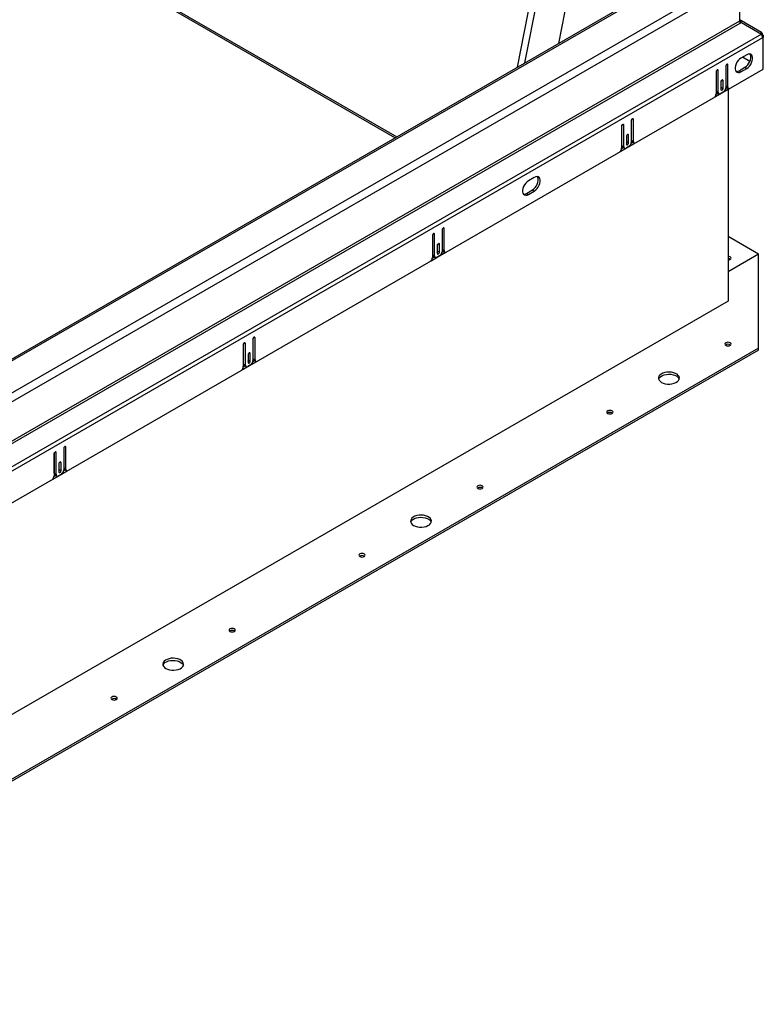
# Model space of a CAD drawing. Units: inches. Extents: x 0.1 to 10.8, y 0.2 to 8.4.
# Drawn here: x 8.8 to 9.7, y 3.6 to 4.8 of the extents above; entities that cross this region are included whole.
import ezdxf

# ---------------------------------------------------------------- set-up
doc = ezdxf.new("R2010")
doc.units = ezdxf.units.IN
doc.header["$MEASUREMENT"] = 0

msp = doc.modelspace()

# ---------------------------------------------------------------- linework, layer by layer
at = {"color": 7, "linetype": 'Continuous', "lineweight": 25}
for p, q in [((9.57454242, 5.39348037), (9.45682098, 4.79987878)), ((9.40417091, 4.76948454), (9.52655618, 5.38660316)), ((9.4137197, 4.77499694), (9.53414317, 5.38222329)), ((8.15427575, 5.30948957), (9.24693208, 4.6787125)), ((8.15281977, 4.00356592), (9.68243689, 4.88659509)), ((9.60247327, 4.88396206), (8.15449208, 4.04806031)), ((9.68736843, 4.87805342), (8.15775131, 3.99502425)), ((9.60596011, 4.88361678), (8.15797892, 4.04771503)), ((9.68979627, 4.87945498), (9.68979627, 4.82880631)), ((9.68979627, 4.82880631), (8.15532348, 3.94297402)), ((8.15607013, 3.94046144), (9.69054292, 4.82629373)), ((9.68979688, 4.82874132), (9.69054292, 4.83003349)), ((9.69047578, 4.82641302), (9.69206031, 4.82915751)), ((9.69206031, 4.82915751), (9.69054292, 4.83003349)), ((9.69054292, 4.82629373), (9.69206031, 4.8271697)), ((9.71789522, 4.81424091), (9.69206031, 4.82915751)), ((9.69206031, 4.8271697), (9.71789522, 4.81210686)), ((9.71789522, 4.81210686), (8.15467939, 3.90968157)), ((9.71697342, 4.81264431), (9.71789522, 4.81424091)), ((9.71861713, 4.81063086), (9.71933963, 4.81104795)), ((9.71892863, 4.80975951), (9.72025007, 4.81052236)), ((9.72025007, 4.81052236), (9.71933963, 4.81104795)), ((9.72025007, 4.81052236), (9.72025007, 4.8077718)), ((9.71933963, 4.80724622), (8.1561238, 3.90482093)), ((9.71925489, 4.80834631), (9.72025007, 4.8077718)), ((9.72025007, 4.8077718), (9.71933963, 4.80724622)), ((9.72025007, 4.76693754), (9.72025007, 4.8077718)), ((9.69903687, 4.78553073), (9.69144988, 4.78115086)), ((9.70296223, 4.7769176), (9.69353955, 4.7823572)), ((8.15521336, 3.86346108), (9.72025007, 4.76693754)), ((9.65955421, 4.76364904), (9.65955421, 4.73543808)), ((9.65990321, 4.73874056), (9.65990321, 4.76490346)), ((9.66228552, 4.73736528), (9.66228552, 4.76522579)), ((9.67199686, 4.77083203), (9.67199686, 4.74297151)), ((9.67234586, 4.7455731), (9.67234586, 4.77208645)), ((9.67472817, 4.74419782), (9.67472817, 4.77240878)), ((9.68906757, 4.7650038), (9.69665455, 4.76938367)), ((9.68906757, 4.7650038), (9.69144988, 4.76362852)), ((9.69144988, 4.76362852), (9.69903687, 4.76800839)), ((9.69665455, 4.76938367), (9.69903687, 4.76800839)), ((9.66577553, 4.75068193), (9.66577553, 4.74069419)), ((9.66612453, 4.74364623), (9.66612453, 4.75193634)), ((9.66850685, 4.74227095), (9.66850685, 4.75225868)), ((9.65777766, 4.73122344), (9.67650472, 4.74203433)), ((9.65953036, 4.7349858), (9.66171145, 4.73624492)), ((9.65990321, 4.73874056), (9.66228552, 4.73736528)), ((9.66079225, 4.73677556), (9.66317457, 4.73540028)), ((9.66896207, 4.7377151), (9.66532031, 4.73561276)), ((9.66612453, 4.74364623), (9.66850685, 4.74227095)), ((9.67191895, 4.74213759), (9.67385057, 4.74325269)), ((9.67234586, 4.7455731), (9.67472817, 4.74419782)), ((9.67323491, 4.7436081), (9.67561722, 4.74223282)), ((9.6749922, 4.74081073), (9.6749922, 4.46880355)), ((9.55060514, 4.70075408), (9.55060514, 4.67289356)), ((9.55095414, 4.67549515), (9.55095414, 4.7020085)), ((9.55333645, 4.67411987), (9.55333645, 4.70233083)), ((9.53816249, 4.69357109), (9.53816249, 4.66536013)), ((9.53851149, 4.66866261), (9.53851149, 4.69482551)), ((9.5408938, 4.66728733), (9.5408938, 4.69514784)), ((9.53638594, 4.66114549), (9.55511299, 4.67195638)), ((9.54438381, 4.68060398), (9.54438381, 4.67061625)), ((9.54473281, 4.67356828), (9.54473281, 4.6818584)), ((9.54473281, 4.67356828), (9.54711513, 4.672193)), ((9.54711513, 4.672193), (9.54711513, 4.68218073)), ((9.55052723, 4.67205964), (9.55245885, 4.67317474)), ((9.55095414, 4.67549515), (9.55333645, 4.67411987)), ((9.55184318, 4.67353015), (9.5542255, 4.67215487)), ((9.53813863, 4.66490785), (9.54031972, 4.66616697)), ((9.53851149, 4.66866261), (9.5408938, 4.66728733)), ((9.53940053, 4.66669761), (9.54178284, 4.66532233)), ((9.54757034, 4.66763715), (9.54392859, 4.66553481)), ((9.42590549, 4.62785534), (9.41831851, 4.62347547)), ((9.4159362, 4.60732842), (9.42352318, 4.61170829)), ((9.41831851, 4.60595314), (9.42590549, 4.61033301)), ((9.42352318, 4.61170829), (9.42590549, 4.61033301)), ((9.4159362, 4.60732842), (9.41831851, 4.60595314)), ((9.30739804, 4.56035361), (9.30739804, 4.53249309)), ((9.30774704, 4.53509468), (9.30774704, 4.56160803)), ((9.31012935, 4.5337194), (9.31012935, 4.56193036)), ((9.29495538, 4.55317062), (9.29495538, 4.52495966)), ((9.29530439, 4.52826214), (9.29530439, 4.55442504)), ((9.2976867, 4.52688686), (9.2976867, 4.55474737)), ((9.71423207, 4.52924578), (9.6749922, 4.55189848)), ((9.30117671, 4.54020351), (9.30117671, 4.53021577)), ((9.30152571, 4.53316781), (9.30152571, 4.54145792)), ((9.30152571, 4.53316781), (9.30390802, 4.53179253)), ((9.30390802, 4.53179253), (9.30390802, 4.54178026)), ((9.30732013, 4.53165917), (9.30925175, 4.53277427)), ((9.30774704, 4.53509468), (9.31012935, 4.5337194)), ((9.30863608, 4.53312968), (9.31101839, 4.5317544)), ((9.29317884, 4.52074502), (9.31190589, 4.53155591)), ((9.29493153, 4.52450738), (9.29711262, 4.5257665)), ((9.29530439, 4.52826214), (9.2976867, 4.52688686)), ((9.29619343, 4.52629714), (9.29857574, 4.52492186)), ((9.30436324, 4.52723668), (9.30072149, 4.52513434)), ((9.71423207, 4.52924578), (9.6749922, 4.50659308)), ((9.71423207, 4.40836132), (9.71423207, 4.52924578)), ((9.6749922, 4.46880355), (8.15283105, 3.59007862)), ((9.06419093, 4.41995314), (9.06419093, 4.39209262)), ((9.06453994, 4.39469421), (9.06453994, 4.42120755)), ((9.06692225, 4.39331893), (9.06692225, 4.42152989)), ((9.71423207, 4.40836132), (8.25753141, 3.56742592)), ((9.71423207, 4.40561031), (8.25753141, 3.56467492)), ((9.05174828, 4.41277015), (9.05174828, 4.38455919)), ((9.05209728, 4.38786167), (9.05209728, 4.41402456)), ((9.0544796, 4.38648639), (9.0544796, 4.4143469)), ((9.71423207, 4.40561031), (9.71423207, 4.40836132)), ((9.05796961, 4.39980303), (9.05796961, 4.3898153)), ((9.05831861, 4.39276734), (9.05831861, 4.40105745)), ((9.05831861, 4.39276734), (9.06070092, 4.39139206)), ((9.06070092, 4.39139206), (9.06070092, 4.40137979)), ((9.06453994, 4.39469421), (9.06692225, 4.39331893)), ((9.04997174, 4.38034455), (9.06869879, 4.39115544)), ((9.05172443, 4.38410691), (9.05390552, 4.38536603)), ((9.05209728, 4.38786167), (9.0544796, 4.38648639)), ((9.05298633, 4.38589667), (9.05536864, 4.38452139)), ((9.06115614, 4.38683621), (9.05751439, 4.38473387)), ((9.06411303, 4.3912587), (9.06604465, 4.39237379)), ((9.06542898, 4.39272921), (9.06781129, 4.39135393)), ((8.82098383, 4.27955266), (8.82098383, 4.25169215)), ((8.82133283, 4.25429374), (8.82133283, 4.28080708)), ((8.82371515, 4.25291846), (8.82371515, 4.28112942)), ((8.80854118, 4.27236967), (8.80854118, 4.24415872)), ((8.80889018, 4.2474612), (8.80889018, 4.27362409)), ((8.8112725, 4.24608592), (8.8112725, 4.27394643)), ((8.81476251, 4.25940256), (8.81476251, 4.24941483)), ((8.81511151, 4.25236687), (8.81511151, 4.26065698)), ((8.81749382, 4.25099159), (8.81749382, 4.26097932)), ((8.82133283, 4.25429374), (8.82371515, 4.25291846)), ((8.80676464, 4.23994407), (8.82549169, 4.25075497)), ((8.80851733, 4.24370644), (8.81069842, 4.24496556)), ((8.80889018, 4.2474612), (8.8112725, 4.24608592)), ((8.80977923, 4.2454962), (8.81216154, 4.24412092)), ((8.81794904, 4.24643574), (8.81430729, 4.2443334)), ((8.81511151, 4.25236687), (8.81749382, 4.25099159)), ((8.82090593, 4.25085823), (8.82283754, 4.25197332)), ((8.82222188, 4.25232874), (8.82460419, 4.25095346))]:
    msp.add_line(p, q, dxfattribs=at)
at = {"color": 8, "linetype": 'Continuous', "lineweight": 25}
for p, q in [((8.15283105, 5.31268269), (9.24897535, 4.67989206)), ((9.67336229, 4.77319729), (9.67472817, 4.77240878)), ((9.66091964, 4.7660143), (9.66228552, 4.76522579)), ((9.66714097, 4.75304718), (9.66850685, 4.75225868)), ((9.55197057, 4.70311934), (9.55333645, 4.70233083)), ((9.53952792, 4.69593635), (9.5408938, 4.69514784)), ((9.54574925, 4.68296924), (9.54711513, 4.68218073)), ((9.30876347, 4.56271887), (9.31012935, 4.56193036)), ((9.29632082, 4.55553588), (9.2976867, 4.55474737)), ((9.30254215, 4.54256876), (9.30390802, 4.54178026)), ((9.06555637, 4.42231839), (9.06692225, 4.42152989)), ((9.05311372, 4.4151354), (9.0544796, 4.4143469)), ((9.05933504, 4.40216829), (9.06070092, 4.40137979)), ((8.82234927, 4.28191792), (8.82371515, 4.28112942)), ((8.80990662, 4.27473493), (8.8112725, 4.27394643)), ((8.81612794, 4.26176782), (8.81749382, 4.26097932))]:
    msp.add_line(p, q, dxfattribs=at)
at = {"color": 7, "linetype": 'Continuous', "lineweight": 25, "flags": 128}
for points in [[(9.69665455, 4.76938367), (9.69847024, 4.77068643), (9.7001804, 4.77242264), (9.70168565, 4.77449141), (9.70289852, 4.77677249), (9.7037485, 4.77913334), (9.70418622, 4.78143674), (9.70418622, 4.78354882), (9.7037485, 4.78534685), (9.7030762, 4.78651767)], [(9.69903687, 4.76800839), (9.70085255, 4.76931115), (9.70256271, 4.77104736), (9.70406797, 4.77311613), (9.70528083, 4.77539721), (9.70613082, 4.77775806), (9.70656853, 4.78006146), (9.70656853, 4.78217354), (9.70613082, 4.78397157), (9.70528083, 4.78535104), (9.70406797, 4.78623178), (9.70256271, 4.78656262), (9.70085255, 4.78632432), (9.69903687, 4.78553073)], [(9.67472817, 4.77240878), (9.67462422, 4.77295227), (9.67432818, 4.77329299), (9.67388513, 4.77337907), (9.67336252, 4.77319741), (9.6728399, 4.77277567), (9.67239685, 4.77217805), (9.67210081, 4.77149553), (9.67199686, 4.77083203)], [(9.69144988, 4.78115086), (9.6896342, 4.7798481), (9.68792404, 4.77811189), (9.68641878, 4.77604313), (9.68520592, 4.77376204), (9.68435593, 4.77140119), (9.68391822, 4.76909779), (9.68391822, 4.76698571), (9.68435593, 4.76518769), (9.68520592, 4.76380822), (9.68641878, 4.76292747), (9.68792404, 4.76259663), (9.6896342, 4.76283493), (9.69144988, 4.76362852)], [(9.66228552, 4.76522579), (9.66218157, 4.76576928), (9.66188553, 4.76611), (9.66144248, 4.76619608), (9.66091986, 4.76601442), (9.66039725, 4.76559268), (9.6599542, 4.76499506), (9.65965816, 4.76431254), (9.65955421, 4.76364904)], [(9.66850685, 4.75225868), (9.66840289, 4.75280216), (9.66810686, 4.75314288), (9.6676638, 4.75322897), (9.66714119, 4.75304731), (9.66661858, 4.75262557), (9.66617553, 4.75202795), (9.66587949, 4.75134543), (9.66577553, 4.75068193)], [(9.66577553, 4.74239181), (9.66602058, 4.74298272), (9.66612453, 4.74364623)], [(9.66577553, 4.74069419), (9.66587949, 4.74015071), (9.66617553, 4.73980999), (9.66661858, 4.73972391), (9.66714119, 4.73990556), (9.6676638, 4.7403273), (9.66810686, 4.74092492), (9.66840289, 4.74160744), (9.66850685, 4.74227095)], [(9.55333645, 4.70233083), (9.5532325, 4.70287432), (9.55293646, 4.70321504), (9.55249341, 4.70330112), (9.55197079, 4.70311946), (9.55144818, 4.70269772), (9.55100513, 4.7021001), (9.55070909, 4.70141758), (9.55060514, 4.70075408)], [(9.5408938, 4.69514784), (9.54078985, 4.69569133), (9.54049381, 4.69603205), (9.54005076, 4.69611813), (9.53952814, 4.69593647), (9.53900553, 4.69551473), (9.53856248, 4.69491711), (9.53826644, 4.6942346), (9.53816249, 4.69357109)], [(9.54711513, 4.68218073), (9.54701117, 4.68272421), (9.54671513, 4.68306493), (9.54627208, 4.68315102), (9.54574947, 4.68296936), (9.54522685, 4.68254762), (9.5447838, 4.68195), (9.54448777, 4.68126748), (9.54438381, 4.68060398)], [(9.54438381, 4.67231386), (9.54462886, 4.67290477), (9.54473281, 4.67356828)], [(9.54438381, 4.67061625), (9.54448777, 4.67007276), (9.5447838, 4.66973204), (9.54522685, 4.66964596), (9.54574947, 4.66982761), (9.54627208, 4.67024935), (9.54671513, 4.67084697), (9.54701117, 4.67152949), (9.54711513, 4.672193)], [(9.41831851, 4.62347547), (9.41650282, 4.62217272), (9.41479266, 4.6204365), (9.41328741, 4.61836774), (9.41207454, 4.61608665), (9.41122456, 4.6137258), (9.41078684, 4.61142241), (9.41078684, 4.60931032), (9.41122456, 4.6075123), (9.41207454, 4.60613283), (9.41328741, 4.60525208), (9.41479266, 4.60492125), (9.41650282, 4.60515955), (9.41831851, 4.60595314)], [(9.42352318, 4.61170829), (9.42533886, 4.61301104), (9.42704902, 4.61474725), (9.42855428, 4.61681602), (9.42976714, 4.61909711), (9.43061713, 4.62145795), (9.43105484, 4.62376135), (9.43105484, 4.62587343), (9.43061713, 4.62767146), (9.42994483, 4.62884228)], [(9.42590549, 4.61033301), (9.42772117, 4.61163576), (9.42943134, 4.61337197), (9.43093659, 4.61544074), (9.43214946, 4.61772183), (9.43299944, 4.62008267), (9.43343716, 4.62238607), (9.43343716, 4.62449815), (9.43299944, 4.62629618), (9.43214946, 4.62767565), (9.43093659, 4.6285564), (9.42943134, 4.62888723), (9.42772117, 4.62864893), (9.42590549, 4.62785534)], [(9.31012935, 4.56193036), (9.3100254, 4.56247384), (9.30972936, 4.56281456), (9.30928631, 4.56290065), (9.30876369, 4.56271899), (9.30824108, 4.56229725), (9.30779803, 4.56169963), (9.30750199, 4.56101711), (9.30739804, 4.56035361)], [(9.2976867, 4.55474737), (9.29758274, 4.55529085), (9.29728671, 4.55563157), (9.29684366, 4.55571766), (9.29632104, 4.555536), (9.29579843, 4.55511426), (9.29535538, 4.55451664), (9.29505934, 4.55383412), (9.29495538, 4.55317062)], [(9.30390802, 4.54178026), (9.30380407, 4.54232374), (9.30350803, 4.54266446), (9.30306498, 4.54275055), (9.30254237, 4.54256889), (9.30201975, 4.54214715), (9.3015767, 4.54154953), (9.30128066, 4.54086701), (9.30117671, 4.54020351)], [(9.30117671, 4.53191339), (9.30142176, 4.5325043), (9.30152571, 4.53316781)], [(9.30117671, 4.53021577), (9.30128066, 4.52967229), (9.3015767, 4.52933157), (9.30201975, 4.52924548), (9.30254237, 4.52942714), (9.30306498, 4.52984888), (9.30350803, 4.5304465), (9.30380407, 4.53112902), (9.30390802, 4.53179253)], [(9.67763247, 4.52563677), (9.67632364, 4.52614162), (9.6749922, 4.52631567)], [(9.6749922, 4.52166419), (9.67632364, 4.52183824), (9.67763247, 4.5223431), (9.678507, 4.52309867), (9.6788141, 4.52398993), (9.678507, 4.52488119), (9.67763247, 4.52563677)], [(9.06692225, 4.42152989), (9.06681829, 4.42207337), (9.06652226, 4.42241409), (9.06607921, 4.42250018), (9.06555659, 4.42231852), (9.06503398, 4.42189678), (9.06459093, 4.42129916), (9.06429489, 4.42061664), (9.06419093, 4.41995314)], [(9.0544796, 4.4143469), (9.05437564, 4.41489038), (9.05407961, 4.4152311), (9.05363655, 4.41531719), (9.05311394, 4.41513553), (9.05259133, 4.41471379), (9.05214827, 4.41411617), (9.05185224, 4.41343365), (9.05174828, 4.41277015)], [(9.67192706, 4.41197033), (9.67323589, 4.41146547), (9.67477976, 4.41128819), (9.67632364, 4.41146547), (9.67763247, 4.41197033), (9.678507, 4.4127259), (9.6788141, 4.41361716), (9.678507, 4.41450842), (9.67763247, 4.41526399), (9.67632364, 4.41576885), (9.67477976, 4.41594613), (9.67323589, 4.41576885), (9.67192706, 4.41526399), (9.67105253, 4.41450842), (9.67074543, 4.41361716), (9.67105253, 4.4127259), (9.67192706, 4.41197033)], [(9.06070092, 4.40137979), (9.06059697, 4.40192327), (9.06030093, 4.40226399), (9.05985788, 4.40235008), (9.05933527, 4.40216842), (9.05881265, 4.40174668), (9.0583696, 4.40114906), (9.05807356, 4.40046654), (9.05796961, 4.39980303)], [(9.05796961, 4.39151292), (9.05821466, 4.39210383), (9.05831861, 4.39276734)], [(9.05796961, 4.3898153), (9.05807356, 4.38927182), (9.0583696, 4.3889311), (9.05881265, 4.38884501), (9.05933527, 4.38902667), (9.05985788, 4.38944841), (9.06030093, 4.39004603), (9.06059697, 4.39072855), (9.06070092, 4.39139206)], [(9.58942621, 4.3643436), (9.59168666, 4.36329467), (9.59428485, 4.36255079), (9.59709932, 4.36214673), (9.59999844, 4.36210139), (9.60284667, 4.3624169), (9.60551082, 4.36307849), (9.60786632, 4.36405523), (9.60980303, 4.36530146), (9.61123039, 4.36675889), (9.61208166, 4.36835939), (9.61231704, 4.37002811), (9.61192551, 4.37168703), (9.61092539, 4.37325857), (9.60936344, 4.37466926), (9.6073127, 4.37585313), (9.60486905, 4.37675482), (9.60214677, 4.37733218), (9.59927313, 4.3775582), (9.59638251, 4.37742232), (9.59361007, 4.37693089), (9.59108544, 4.37610689), (9.58892668, 4.37498885), (9.58723473, 4.37362905), (9.58608869, 4.37209107), (9.58554216, 4.37044682), (9.5856207, 4.36877319), (9.58632063, 4.36714844), (9.58760921, 4.36564853), (9.58942621, 4.3643436)], [(9.58571126, 4.36844294), (9.58589436, 4.36893602), (9.58689448, 4.37050756), (9.58845643, 4.37191825), (9.59050718, 4.37310212), (9.59295082, 4.37400381), (9.59567311, 4.37458117), (9.59854675, 4.37480719), (9.60143737, 4.37467131), (9.60420981, 4.37417988), (9.60673444, 4.37335589), (9.6088932, 4.37223785), (9.61058515, 4.37087805), (9.61173118, 4.36934006), (9.61210861, 4.36844294)], [(9.52018741, 4.32437289), (9.52149624, 4.32386804), (9.52304011, 4.32369075), (9.52458399, 4.32386804), (9.52589282, 4.32437289), (9.52676735, 4.32512847), (9.52707445, 4.32601973), (9.52676735, 4.32691099), (9.52589282, 4.32766656), (9.52458399, 4.32817142), (9.52304011, 4.3283487), (9.52149624, 4.32817142), (9.52018741, 4.32766656), (9.51931287, 4.32691099), (9.51900578, 4.32601973), (9.51931287, 4.32512847), (9.52018741, 4.32437289)], [(8.82371515, 4.28112942), (8.82361119, 4.2816729), (8.82331516, 4.28201362), (8.8228721, 4.28209971), (8.82234949, 4.28191805), (8.82182688, 4.28149631), (8.82138382, 4.28089869), (8.82108779, 4.28021617), (8.82098383, 4.27955266)], [(8.8112725, 4.27394643), (8.81116854, 4.27448991), (8.8108725, 4.27483063), (8.81042945, 4.27491672), (8.80990684, 4.27473506), (8.80938422, 4.27431332), (8.80894117, 4.2737157), (8.80864514, 4.27303318), (8.80854118, 4.27236967)], [(8.81749382, 4.26097932), (8.81738987, 4.2615228), (8.81709383, 4.26186352), (8.81665078, 4.26194961), (8.81612816, 4.26176795), (8.81560555, 4.26134621), (8.8151625, 4.26074859), (8.81486646, 4.26006607), (8.81476251, 4.25940256)], [(8.81476251, 4.25111245), (8.81500755, 4.25170336), (8.81511151, 4.25236687)], [(8.81476251, 4.24941483), (8.81486646, 4.24887135), (8.8151625, 4.24853063), (8.81560555, 4.24844454), (8.81612816, 4.2486262), (8.81665078, 4.24904794), (8.81709383, 4.24964556), (8.81738987, 4.25032808), (8.81749382, 4.25099159)], [(9.35327379, 4.22801571), (9.35458262, 4.22751086), (9.35612649, 4.22733357), (9.35767037, 4.22751086), (9.3589792, 4.22801571), (9.35985373, 4.22877129), (9.36016083, 4.22966255), (9.35985373, 4.2305538), (9.3589792, 4.23130938), (9.35767037, 4.23181424), (9.35612649, 4.23199152), (9.35458262, 4.23181424), (9.35327379, 4.23130938), (9.35239925, 4.2305538), (9.35209216, 4.22966255), (9.35239925, 4.22877129), (9.35327379, 4.22801571)], [(9.27077294, 4.18038899), (9.27303339, 4.17934006), (9.27563158, 4.17859617), (9.27844605, 4.17819211), (9.28134517, 4.17814678), (9.2841934, 4.17846228), (9.28685755, 4.17912387), (9.28921305, 4.18010061), (9.29114976, 4.18134684), (9.29257712, 4.18280428), (9.29342839, 4.18440477), (9.29366377, 4.18607349), (9.29327224, 4.18773241), (9.29227212, 4.18930395), (9.29071017, 4.19071464), (9.28865943, 4.19189851), (9.28621578, 4.1928002), (9.2834935, 4.19337756), (9.28061986, 4.19360358), (9.27772924, 4.1934677), (9.27495679, 4.19297627), (9.27243217, 4.19215227), (9.27027341, 4.19103424), (9.26858146, 4.18967443), (9.26743542, 4.18813645), (9.26688889, 4.18649221), (9.26696743, 4.18481858), (9.26766735, 4.18319382), (9.26895594, 4.18169391), (9.27077294, 4.18038899)], [(9.267058, 4.18448832), (9.26724109, 4.1849814), (9.26824121, 4.18655295), (9.26980316, 4.18796363), (9.2718539, 4.1891475), (9.27429755, 4.19004919), (9.27701984, 4.19062655), (9.27989348, 4.19085257), (9.2827841, 4.19071669), (9.28555654, 4.19022527), (9.28808117, 4.18940127), (9.29023993, 4.18828323), (9.29193188, 4.18692343), (9.29307791, 4.18538545), (9.29345534, 4.18448832)], [(9.20153414, 4.14041828), (9.20284297, 4.13991342), (9.20438684, 4.13973614), (9.20593071, 4.13991342), (9.20723955, 4.14041828), (9.20811408, 4.14117385), (9.20842118, 4.14206511), (9.20811408, 4.14295637), (9.20723955, 4.14371194), (9.20593071, 4.1442168), (9.20438684, 4.14439408), (9.20284297, 4.1442168), (9.20153414, 4.14371194), (9.2006596, 4.14295637), (9.20035251, 4.14206511), (9.2006596, 4.14117385), (9.20153414, 4.14041828)], [(9.03462052, 4.0440611), (9.03592935, 4.04355624), (9.03747322, 4.04337896), (9.0390171, 4.04355624), (9.04032593, 4.0440611), (9.04120046, 4.04481667), (9.04150756, 4.04570793), (9.04120046, 4.04659919), (9.04032593, 4.04735476), (9.0390171, 4.04785962), (9.03747322, 4.0480369), (9.03592935, 4.04785962), (9.03462052, 4.04735476), (9.03374598, 4.04659919), (9.03343889, 4.04570793), (9.03374598, 4.04481667), (9.03462052, 4.0440611)], [(8.95211967, 3.99643437), (8.95438011, 3.99538544), (8.95697831, 3.99464155), (8.95979277, 3.9942375), (8.9626919, 3.99419216), (8.96554013, 3.99450766), (8.96820428, 3.99516925), (8.97055978, 3.996146), (8.97249649, 3.99739222), (8.97392385, 3.99884966), (8.97477512, 4.00045015), (8.9750105, 4.00211887), (8.97461897, 4.00377779), (8.97361885, 4.00534933), (8.9720569, 4.00676002), (8.97000616, 4.00794389), (8.96756251, 4.00884558), (8.96484023, 4.00942294), (8.96196659, 4.00964896), (8.95907597, 4.00951308), (8.95630352, 4.00902166), (8.9537789, 4.00819766), (8.95162014, 4.00707962), (8.94992818, 4.00571982), (8.94878215, 4.00418184), (8.94823562, 4.00253759), (8.94831416, 4.00086396), (8.94901408, 3.99923921), (8.95030267, 3.9977393), (8.95211967, 3.99643437)], [(8.94840473, 4.00053371), (8.94858782, 4.00102678), (8.94958794, 4.00259833), (8.95114989, 4.00400901), (8.95320063, 4.00519288), (8.95564428, 4.00609458), (8.95836657, 4.00667193), (8.96124021, 4.00689796), (8.96413083, 4.00676208), (8.96690327, 4.00627065), (8.9694279, 4.00544665), (8.97158666, 4.00432861), (8.97327861, 4.00296881), (8.97442464, 4.00143083), (8.97480207, 4.00053371)], [(8.88288087, 3.95646366), (8.8841897, 3.9559588), (8.88573357, 3.95578152), (8.88727744, 3.9559588), (8.88858628, 3.95646366), (8.88946081, 3.95721923), (8.88976791, 3.95811049), (8.88946081, 3.95900175), (8.88858628, 3.95975732), (8.88727744, 3.96026218), (8.88573357, 3.96043946), (8.8841897, 3.96026218), (8.88288087, 3.95975732), (8.88200633, 3.95900175), (8.88169924, 3.95811049), (8.88200633, 3.95721923), (8.88288087, 3.95646366)]]:
    msp.add_lwpolyline(points, dxfattribs=at)
at = {"color": 7, "linetype": 'Continuous', "lineweight": 25}
for centre, radius, start, end in [((9.69160122, 4.83150638), 0.00181367, 174.37962104, 234.30196147), ((9.69499477, 4.82898389), 0.00520153, 181.95649864, 211.1437278), ((9.71584791, 4.81139157), 0.00350859, 354.37962104, 54.30196147), ((9.70928301, 4.80690268), 0.01006249, 1.95649864, 31.1437278), ((9.68568408, 4.77009216), 0.0061106, 263.83855872, 303.62176979), ((9.65289236, 4.73576442), 0.00666984, 317.09197617, 357.19552679), ((9.66200622, 4.73850843), 0.00211579, 173.70115252, 234.98666709), ((9.66413563, 4.73706516), 0.00187429, 170.78596301, 309.20328524), ((9.66540795, 4.74327135), 0.00659573, 302.60547834, 357.39452151), ((9.67447338, 4.74535206), 0.00213897, 174.06835776, 234.61946185), ((9.67653622, 4.74387135), 0.00183728, 169.76450941, 269.01756276), ((9.54401623, 4.6731934), 0.00659573, 302.60547834, 357.39452151), ((9.55308166, 4.67527411), 0.00213897, 174.06835776, 234.61946185), ((9.5551445, 4.6737934), 0.00183728, 169.76450941, 269.01756276), ((9.53150064, 4.66568647), 0.00666984, 317.09197617, 357.19552679), ((9.5406145, 4.66843048), 0.00211579, 173.70115246, 234.98666715), ((9.5427439, 4.66698721), 0.00187429, 170.78596301, 309.20328524), ((9.41255271, 4.61241678), 0.0061106, 263.83855872, 303.62176979), ((9.30080913, 4.53279293), 0.00659573, 302.60547834, 357.39452151), ((9.30987455, 4.53487364), 0.00213897, 174.06835776, 234.61946185), ((9.31193739, 4.53339293), 0.00183728, 169.76450941, 269.01756276), ((9.28829354, 4.525286), 0.00666984, 317.09197617, 357.19552679), ((9.2974074, 4.52803001), 0.00211579, 173.70115246, 234.98666715), ((9.2995368, 4.52658674), 0.00187429, 170.78596301, 309.20328524), ((9.67506474, 4.5184491), 0.00511608, 54.50479728, 90.81238443), ((9.67477976, 4.40761538), 0.00565694, 54.86562386, 125.13437614), ((9.06666745, 4.39447316), 0.00213897, 174.06835776, 234.61946185), ((9.06873029, 4.39299246), 0.00183728, 169.76450941, 269.01756276), ((9.04508643, 4.38488553), 0.00666984, 317.09197617, 357.19552679), ((9.0542003, 4.38762953), 0.00211579, 173.70115247, 234.98666714), ((9.0563297, 4.38618627), 0.00187429, 170.78596301, 309.20328524), ((9.05760202, 4.39239245), 0.00659573, 302.60547834, 357.39452151), ((9.52304011, 4.32001795), 0.00565694, 54.86562385, 125.13437615), ((8.82346035, 4.25407269), 0.00213897, 174.06835776, 234.61946185), ((8.80187933, 4.24448506), 0.00666984, 317.09197617, 357.19552679), ((8.8109932, 4.24722906), 0.00211579, 173.70115253, 234.98666708), ((8.8131226, 4.2457858), 0.00187429, 170.78596301, 309.20328524), ((8.81439492, 4.25199198), 0.00659573, 302.60547834, 357.39452151), ((8.82552319, 4.25259198), 0.00183728, 169.76450941, 269.01756276), ((9.35612649, 4.22366077), 0.00565694, 54.86562384, 125.13437616), ((9.20438684, 4.13606333), 0.00565694, 54.8656098, 125.13439007), ((9.03747322, 4.03970615), 0.00565694, 54.86562383, 125.13437617), ((8.88573357, 3.95210871), 0.00565694, 54.86562383, 125.13437617)]:
    msp.add_arc(centre, radius, start, end, dxfattribs=at)

doc.saveas('drawing.dxf')
